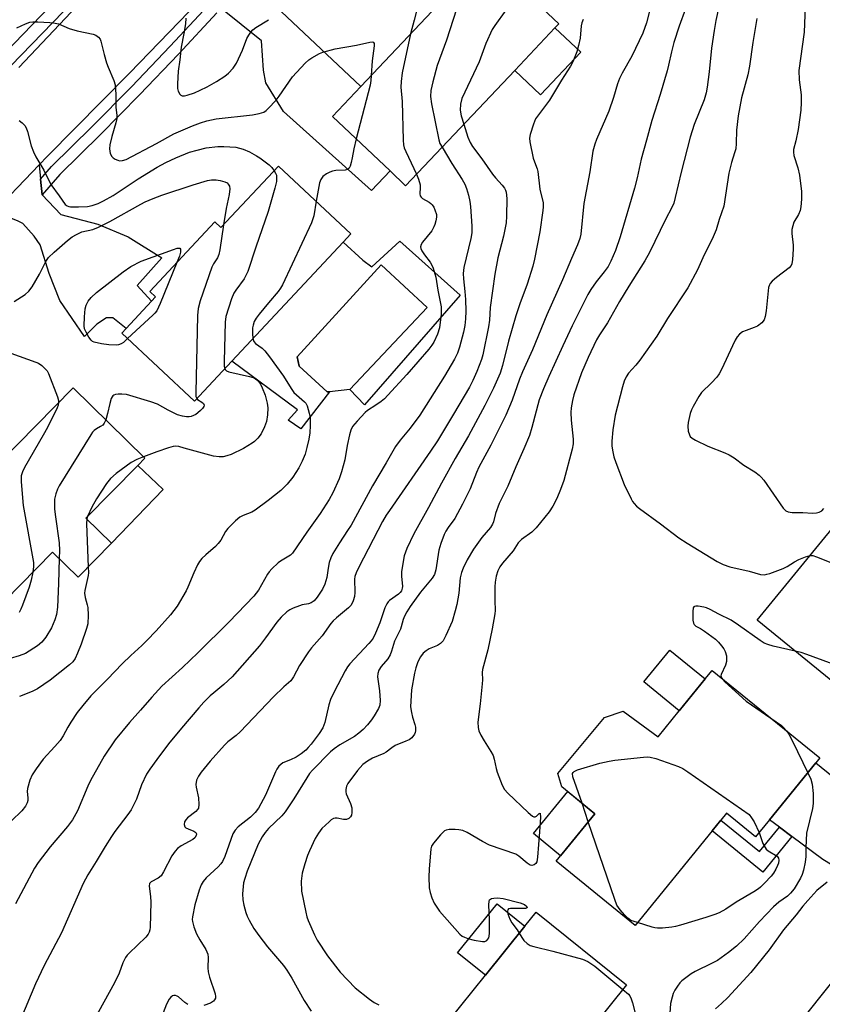
# Model space of a CAD drawing. Units: inches. Extents: x 1285765 to 1291766, y 545449 to 549450.
# Drawn here: x 1291166 to 1291406, y 546301 to 546597 of the extents above; entities that cross this region are included whole.
import ezdxf

# ---------------------------------------------------------------- set-up
doc = ezdxf.new("R2010")
doc.units = ezdxf.units.IN
doc.header["$MEASUREMENT"] = 0
for name, color, linetype in [('BLDG-Footprint', 5, 'Continuous'), ('CULTRL-Pad', 6, 'Continuous'), ('CULTRL-Swimming Pool in Ground', 4, 'Continuous'), ('TRANS-Driveway', 251, 'Continuous'), ('TRANS-Non Street Sidewalk', 7, 'Continuous'), ('TRANS-Road', 130, 'Continuous'), ('TRANS-Street Sidewalk', 7, 'Continuous'), ('Undefined', 1, 'Continuous')]:
    doc.layers.add(name, color=color, linetype=linetype)

msp = doc.modelspace()

# ---------------------------------------------------------------- linework, layer by layer
at = {"layer": 'BLDG-Footprint'}
for points, elevation in [([(1291314.07, 546581.45), (1291281.33, 546546.82), (1291276.63, 546551.26), (1291259.35, 546567.59), (1291267.85, 546576.58), (1291305.31, 546616.21), (1291327.29, 546595.43), (1291326.13, 546594.21)], 472.61), ([(1291243.15, 546552.7), (1291264.89, 546532.36), (1291262.53, 546529.83), (1291229.14, 546494.15), (1291217.93, 546482.17), (1291196.11, 546502.58), (1291197.42, 546503.97), (1291205.07, 546512.15), (1291206.29, 546513.46), (1291204.55, 546515.09), (1291224.06, 546535.95), (1291225.89, 546534.25)], 477.52), ([(1291193.09, 546439.52), (1291183.04, 546429.28), (1291175.37, 546436.82), (1291156.17, 546417.27), (1291136.31, 546436.78), (1291134.63, 546438.42), (1291142.87, 546446.81), (1291181.54, 546486.19), (1291203.05, 546465.06), (1291200.91, 546462.88), (1291185.39, 546447.07)], 479.17), ([(1291457.29, 546447.11), (1291439.22, 546424.95), (1291435.09, 546428.32), (1291430.59, 546422.81), (1291418.51, 546407.99), (1291411.39, 546399.26), (1291409.97, 546397.52), (1291386.83, 546416.39), (1291414.78, 546450.67), (1291426, 546464.42), (1291430.02, 546469.35)], 458.48), ([(1291373.33, 546401.34), (1291405.6, 546375.06), (1291404.44, 546373.62), (1291390.49, 546356.49), (1291386.34, 546351.4), (1291377.64, 546358.49), (1291375.93, 546356.39), (1291373.3, 546353.17), (1291350.18, 546324.78), (1291326.49, 546344.07), (1291338.09, 546358.32), (1291328.16, 546366.4), (1291327.02, 546370.34), (1291341.02, 546387.24), (1291346.63, 546389.14), (1291357.12, 546381.43), (1291363.45, 546389.21), (1291371.24, 546398.77)], 460.49), ([(1291347.62, 546306.92), (1291328.41, 546283.02), (1291326.01, 546284.95), (1291324.75, 546285.96), (1291309.42, 546266.89), (1291302.87, 546258.75), (1291301.77, 546259.63), (1291279.38, 546277.64), (1291305.28, 546309.85), (1291317.14, 546324.59), (1291320.48, 546328.75)], 461.64)]:
    msp.add_lwpolyline(points, close=True, dxfattribs=dict(at, elevation=elevation))
at = {"layer": 'CULTRL-Pad'}
for points in [[(1291333.89, 546586.88), (1291321.83, 546574.12), (1291314.07, 546581.45), (1291326.13, 546594.21)], [(1291264.61, 546485.64), (1291287.74, 546510.28), (1291273.99, 546523.05), (1291248.81, 546495.46), (1291249.34, 546492.69), (1291257.74, 546484.92), (1291258.44, 546484.99), (1291249.92, 546473.8), (1291246.08, 546476.48), (1291248.85, 546479.52), (1291229.14, 546494.15), (1291262.53, 546529.83), (1291268.48, 546524.46), (1291271.13, 546522.52), (1291279.56, 546530.15), (1291297.65, 546513.99), (1291268.99, 546481.04)], [(1291208.54, 546455.67), (1291193.09, 546439.52), (1291185.39, 546447.07), (1291200.91, 546462.88)], [(1291371.24, 546398.77), (1291363.45, 546389.21), (1291352.8, 546397.88), (1291360.59, 546407.45)], [(1291338.09, 546358.32), (1291327.84, 546345.72), (1291319.7, 546352.34), (1291329.96, 546364.94)], [(1291317.14, 546324.59), (1291305.28, 546309.85), (1291296.93, 546316.57), (1291308.78, 546331.31)]]:
    msp.add_lwpolyline(points, close=True, dxfattribs=at)
at = {"layer": 'CULTRL-Swimming Pool in Ground'}
msp.add_lwpolyline([(1291264.61, 546485.64), (1291258.44, 546484.99), (1291257.74, 546484.92), (1291249.34, 546492.69), (1291248.81, 546495.46), (1291273.99, 546523.05), (1291287.74, 546510.28)], close=True, dxfattribs=at)
at = {"layer": 'TRANS-Driveway'}
for points in [[(1291225.9, 546600.14), (1291233.72, 546608.84), (1291267.85, 546576.58), (1291259.35, 546567.59), (1291276.63, 546551.26), (1291271.05, 546545.35), (1291244.67, 546569.07), (1291239.4, 546577.67), (1291238.63, 546581.54), (1291238.03, 546590.32)], [(1291171.78, 546548.78), (1291172.22, 546544.1), (1291177.88, 546538.16), (1291188.96, 546535.33), (1291198.03, 546531.48), (1291208.12, 546525.16), (1291200.77, 546516.84), (1291205.07, 546512.15), (1291197.42, 546503.97), (1291193.44, 546507.19), (1291191.57, 546507.12), (1291188.65, 546505.29), (1291184.98, 546501.6), (1291177.51, 546512.33), (1291174.34, 546520.43), (1291171.64, 546529.11), (1291169.8, 546531.71), (1291166.49, 546535.48), (1291165.03, 546536.14), (1291163.33, 546536.92), (1291161.21, 546537.04), (1291156.18, 546537.32), (1291171.37, 546553.12)], [(1291438.06, 546343.86), (1291424.15, 546326.4), (1291423.24, 546330.77), (1291422.56, 546332.98), (1291421.88, 546334.42), (1291420.82, 546335.51), (1291418.98, 546336.92), (1291406.53, 546344.58), (1291397.23, 546351.49), (1291393.47, 546354.28), (1291390.49, 546356.49), (1291404.44, 546373.62), (1291409.67, 546369.28), (1291412.55, 546366.66), (1291414.7, 546364.32), (1291419.24, 546358.39), (1291420.74, 546356.01), (1291423.75, 546349.94), (1291425.1, 546347.75), (1291426.82, 546345.98), (1291428.46, 546344.78), (1291430.53, 546344.24)]]:
    msp.add_lwpolyline(points, close=True, dxfattribs=at)
at = {"layer": 'TRANS-Non Street Sidewalk'}
msp.add_lwpolyline([(1291393.47, 546354.28), (1291397.23, 546351.49), (1291388.51, 546340.79), (1291373.3, 546353.17), (1291375.93, 546356.39), (1291387.51, 546346.96)], close=True, dxfattribs=at)
at = {"layer": 'TRANS-Road'}
for points in [[(1291165.21, 546582.34), (1291193.11, 546611.96)], [(1291219.31, 546602.14), (1291198.48, 546580.59), (1291173.88, 546555.73), (1291171.37, 546553.12), (1291156.18, 546537.32)], [(1291356.12, 546241.02), (1291424.15, 546326.4)]]:
    msp.add_lwpolyline(points, dxfattribs=at)
at = {"layer": 'TRANS-Street Sidewalk'}
msp.add_lwpolyline([(1291218.1, 546640.14), (1291188.09, 546608.96), (1291162.87, 546582.82), (1291160.86, 546583.24), (1291158.46, 546584.01), (1291217.21, 546644.95), (1291217.74, 546643.08)], close=True, dxfattribs=at)
msp.add_lwpolyline([(1291224.65, 546598.76), (1291213.16, 546586.36), (1291201.48, 546574.13), (1291189.61, 546562.09), (1291177.57, 546550.22), (1291172.22, 546544.1), (1291171.78, 546548.78), (1291175.08, 546552.56), (1291187.2, 546564.5), (1291199.03, 546576.51), (1291210.67, 546588.7), (1291222.14, 546601.06)], dxfattribs=at)
at = {"layer": 'Undefined'}
for p, q in [((1291185.83, 546447.52, 476), (1291185.63, 546446.84, 476)), ((1291336.14, 546355.92, 460), (1291334.26, 546361.44, 460))]:
    msp.add_line(p, q, dxfattribs=at)
for points, elevation in [([(1291401.58, 546610.83), (1291400.94, 546592.91), (1291399.36, 546581.39), (1291399.43, 546578.64), (1291399.97, 546574.07), (1291400.01, 546571.8), (1291399.95, 546569.51), (1291399.14, 546563.72), (1291398.45, 546560.27), (1291397.76, 546557.73), (1291397.67, 546556.94), (1291397.81, 546555.9), (1291399.04, 546552.22), (1291399.53, 546549.98), (1291400.12, 546545.04), (1291400.11, 546542.75), (1291399.94, 546540.47), (1291399.73, 546539.37), (1291399.19, 546538.16), (1291397.85, 546535.87), (1291397.47, 546534.78), (1291397.24, 546533.66), (1291397.21, 546532.5), (1291397.59, 546528.98), (1291397.64, 546527.82), (1291397.42, 546524.69), (1291397.19, 546523.33), (1291396.99, 546522.85), (1291396.45, 546522.21), (1291392.65, 546519.32), (1291391.29, 546518.16), (1291390.72, 546517.52), (1291390.47, 546517.03), (1291390.26, 546516.23), (1291389.56, 546509.26), (1291389.25, 546507.56), (1291388.88, 546506.52), (1291388.2, 546505.71), (1291386.91, 546504.7), (1291385.9, 546504.22), (1291383.48, 546503.4), (1291382.45, 546502.96), (1291381.55, 546502.3), (1291380.81, 546501.45), (1291380.24, 546500.5), (1291379.36, 546498.73), (1291376.2, 546491.82), (1291375.4, 546490.32), (1291374.68, 546489.4), (1291373.09, 546487.65), (1291370.12, 546484.74), (1291369.32, 546483.56), (1291367.61, 546480.55), (1291367.09, 546479.52), (1291366.72, 546478.41), (1291366.14, 546475.78), (1291366.01, 546474.6), (1291366.15, 546473.13), (1291366.46, 546472.02), (1291366.72, 546471.54), (1291367.32, 546471.01), (1291368.31, 546470.45), (1291372.01, 546468.68), (1291377.13, 546466.68), (1291378.43, 546466.06), (1291379.9, 546465.1), (1291382.81, 546462.92), (1291386.07, 546460.9), (1291387.44, 546459.91), (1291388.04, 546459.33), (1291388.78, 546458.39), (1291394.6, 546450.06), (1291395.39, 546449.25), (1291396.15, 546448.9), (1291397.29, 546448.76), (1291400.56, 546448.71), (1291403.45, 546448.58), (1291404.62, 546448.63), (1291405.46, 546448.81), (1291406.23, 546449.28), (1291406.8, 546449.92)], 456), ([(1291286.92, 546608.47), (1291283.93, 546596.51), (1291282.79, 546592.39)], 472), ([(1291299.15, 546609.69), (1291297.54, 546603), (1291293.58, 546590.51), (1291290.8, 546582.86), (1291289.47, 546577.97), (1291288.9, 546575.42), (1291288.78, 546573.57), (1291289.07, 546571.36), (1291291.26, 546560.62), (1291291.62, 546559.54), (1291292.24, 546558.36)], 470), ([(1291314.53, 546607.49), (1291312.91, 546602.34), (1291312.37, 546600.97), (1291311.41, 546599.48), (1291308.06, 546594.93), (1291307.3, 546593.67), (1291305.41, 546589.47), (1291303.4, 546584.05), (1291298.21, 546573), (1291297.74, 546571.26), (1291297.72, 546569.55), (1291298, 546567.8), (1291298.76, 546565.25)], 468), ([(1291354.71, 546600.02), (1291353.62, 546595.76), (1291352.49, 546592.63), (1291351.45, 546590.27), (1291349.2, 546585.76), (1291346.28, 546580.58), (1291345.54, 546579.03), (1291344.93, 546577.44), (1291343.7, 546573.29), (1291342.28, 546569.17), (1291338.57, 546560.67), (1291338.07, 546559.33), (1291337.53, 546557.19), (1291336.58, 546551), (1291334.84, 546541.47), (1291333.86, 546532.27), (1291333.56, 546530.96), (1291332.87, 546529.06), (1291331.09, 546524.99), (1291328.44, 546518.54), (1291323.72, 546508.02), (1291319.41, 546497.59), (1291316.43, 546491), (1291315.53, 546488.72), (1291313.29, 546482.47), (1291311.4, 546477.91), (1291306.91, 546468.99), (1291303.32, 546462.32), (1291302.6, 546460.74), (1291300.71, 546455.88), (1291298.4, 546451.21), (1291296.1, 546446.94), (1291294.12, 546444.25), (1291293.41, 546443.09), (1291292.91, 546442.11), (1291291.92, 546439.39), (1291291.32, 546437.45), (1291290.39, 546431.49), (1291290, 546430.12), (1291289.31, 546429.06), (1291285.78, 546424.85), (1291282.72, 546420.53), (1291281.69, 546418.92), (1291281, 546417.65), (1291280.54, 546416.59), (1291279.99, 546414.4), (1291279.75, 546413.72), (1291277.96, 546410.06), (1291277.04, 546407.09), (1291276.63, 546406.04), (1291275.93, 546404.84), (1291273.93, 546402.49), (1291273.26, 546401.37), (1291272.94, 546400.4), (1291272.89, 546399.43), (1291273.51, 546395.25), (1291273.72, 546392.33), (1291273.54, 546390.93), (1291273.13, 546389.89), (1291271.87, 546387.7), (1291271.1, 546386.52), (1291269.87, 546384.98), (1291268.53, 546383.55), (1291267.26, 546382.48), (1291265.93, 546381.54), (1291261.54, 546379.01), (1291259.89, 546377.84), (1291258.82, 546376.88), (1291253.41, 546371.43), (1291252.49, 546370.36), (1291251.67, 546369.13), (1291247.8, 546362.74), (1291245.2, 546358.86), (1291244.19, 546357.68), (1291240.19, 546353.9), (1291239.13, 546352.69), (1291238.25, 546351.39), (1291237.11, 546349.13), (1291233.81, 546341.03), (1291233.03, 546338.91), (1291232.67, 546337.54), (1291232.4, 546334.27), (1291232.44, 546332.51), (1291232.8, 546330.85), (1291233.4, 546328.65), (1291233.77, 546327.59), (1291234.36, 546326.33), (1291235.8, 546323.9), (1291237.22, 546321.77), (1291239.89, 546318.35), (1291244.65, 546312.79), (1291245.63, 546311.4), (1291247.14, 546308.97), (1291250.84, 546302.27), (1291252.94, 546299.06)], 464), ([(1291365.27, 546599.89), (1291363.36, 546594.74), (1291361.76, 546589.85), (1291361.06, 546587.06), (1291360.22, 546583.05), (1291359.78, 546581.34), (1291357.73, 546574.2), (1291355.19, 546566.4), (1291353.62, 546560.48), (1291352, 546554.83), (1291350.81, 546549.17), (1291349.99, 546546.07), (1291345.65, 546531.51), (1291344.27, 546527.36), (1291342.91, 546524.15), (1291342.11, 546522.61), (1291340.93, 546520.93), (1291338.5, 546518.02), (1291336.85, 546515.64), (1291335.96, 546514.13), (1291331.31, 546504.8), (1291328.46, 546498.75), (1291324.26, 546489.54), (1291322.65, 546485.89), (1291321.44, 546482.59), (1291319.24, 546474.25), (1291318.47, 546471.85), (1291316.84, 546467.86), (1291314.35, 546462.46), (1291312, 546456.63), (1291309.4, 546451.46), (1291308.33, 546448.47), (1291307.67, 546445.96), (1291307.39, 546445.19), (1291306.8, 546444.26), (1291304.19, 546441.2), (1291301.64, 546437.75), (1291299.83, 546434.53), (1291298.58, 546432.02), (1291298.09, 546430.76), (1291297.69, 546429.16), (1291297.24, 546424.49), (1291296.65, 546421.16), (1291296.23, 546419.23), (1291295.27, 546415.98), (1291293.36, 546411.78), (1291292.55, 546410.24), (1291291.82, 546409.4), (1291290.9, 546408.84), (1291288.38, 546407.77), (1291287.44, 546407.2), (1291286.6, 546406.52), (1291285.78, 546405.45), (1291285.03, 546403.89), (1291284.37, 546402.09), (1291283.99, 546400.49), (1291283.12, 546395.53), (1291282.84, 546392.08), (1291282.83, 546390.37), (1291283.06, 546388.67), (1291283.35, 546387.27), (1291284.06, 546385.12), (1291284.24, 546384.29), (1291284.26, 546383.18), (1291284.16, 546382.65), (1291283.96, 546382.18), (1291283.19, 546381.13), (1291282.41, 546380.51), (1291281.43, 546380.05), (1291278.19, 546378.76), (1291277.19, 546378.14), (1291275.5, 546376.78), (1291274.82, 546376.35), (1291271.4, 546374.97), (1291269.88, 546374.11), (1291268.49, 546373.09), (1291266.85, 546371.3), (1291263.99, 546367.35), (1291263.6, 546366.61), (1291263.35, 546365.62), (1291263.34, 546364.87), (1291263.47, 546364.33), (1291264.81, 546361.38), (1291265.19, 546360.1), (1291265.2, 546358.7), (1291265.03, 546357.89), (1291264.82, 546357.42), (1291264.26, 546356.86), (1291263.53, 546356.56), (1291262.66, 546356.6), (1291260.75, 546356.98), (1291260.22, 546357), (1291259.72, 546356.88), (1291259.02, 546356.46), (1291258.34, 546355.92), (1291256.21, 546353.88), (1291255.19, 546352.5), (1291254.18, 546350.87), (1291252.44, 546347.16), (1291251.9, 546345.78), (1291251.06, 546343.26), (1291250.28, 546340.48), (1291249.93, 546338.04), (1291250.07, 546335.02), (1291251.34, 546328.78), (1291251.68, 546327.38), (1291252.07, 546326.27), (1291253.93, 546321.95), (1291254.77, 546320.39), (1291257.84, 546315.67), (1291261.68, 546310.8), (1291266.21, 546306.05), (1291270.51, 546302.64), (1291271.92, 546301.65), (1291273.25, 546300.99)], 462), ([(1291375.28, 546600.47), (1291374.38, 546596.46), (1291373.86, 546593.41), (1291373.1, 546588.1), (1291372.36, 546580.96), (1291371.78, 546576.38), (1291371.5, 546574.7), (1291370.91, 546572.65), (1291367.94, 546565.19), (1291366.67, 546561.43), (1291363.97, 546550.9), (1291362.24, 546543.24), (1291361.79, 546541.56), (1291361.23, 546540.26), (1291359.27, 546536.64), (1291354.47, 546526.79), (1291353.14, 546524.27), (1291348.33, 546516.69), (1291345.54, 546512.09), (1291341.87, 546505.65), (1291339.51, 546502.08), (1291338.62, 546500.58), (1291336.05, 546495.21), (1291334.14, 546490.66), (1291331.76, 546484.04), (1291331.37, 546482.37), (1291330.98, 546480.12), (1291330.9, 546478.7), (1291330.99, 546476.41), (1291331.6, 546470.73), (1291331.56, 546469.37), (1291331.34, 546467.72), (1291328.8, 546458.36), (1291327.8, 546455.62), (1291326.7, 546452.93), (1291325.45, 546450.63), (1291324.39, 546448.9), (1291320.48, 546444.1), (1291319.22, 546442.86), (1291316.13, 546440.58), (1291315.06, 546439.61), (1291313.57, 546437.26), (1291310.39, 546433.51), (1291309.54, 546432.38), (1291308.95, 546431.27), (1291308.51, 546429.58), (1291308.22, 546427.84), (1291308.1, 546426.39), (1291308.08, 546422.3), (1291308.19, 546419.35), (1291308.13, 546418.32), (1291307.29, 546413.8), (1291305.99, 546407.5), (1291304.37, 546401.6), (1291304.29, 546400.75), (1291304.34, 546398.47), (1291304.28, 546397.32), (1291303.69, 546391.28), (1291303.03, 546385.83), (1291303.04, 546384.21), (1291303.25, 546383.22), (1291303.85, 546381.92), (1291304.88, 546380.18), (1291306.92, 546377.03), (1291307.59, 546375.78), (1291307.91, 546374.69), (1291308.49, 546371.88), (1291308.81, 546370.75), (1291310.26, 546366.86), (1291310.97, 546365.59), (1291311.98, 546364.51), (1291318.08, 546358.71), (1291319.4, 546357.61), (1291319.83, 546357.41), (1291320.2, 546357.42), (1291320.56, 546357.59), (1291321.44, 546358.35), (1291321.67, 546358.44), (1291321.74, 546358.37), (1291321.8, 546357.32), (1291321.5, 546352.92), (1291320.9, 546345.27), (1291320.66, 546343.87), (1291320.43, 546343.42), (1291319.86, 546342.98), (1291319.15, 546342.79), (1291318.67, 546342.87), (1291317.79, 546343.43), (1291315.29, 546345.62), (1291314.38, 546346.18), (1291306.48, 546348.91), (1291304.37, 546350), (1291299.76, 546352.7), (1291298.44, 546353.23), (1291297.33, 546353.49), (1291296.14, 546353.56), (1291294.36, 546353.53), (1291293.53, 546353.38), (1291293.03, 546353.16), (1291292.6, 546352.82), (1291291.79, 546351.99), (1291289.68, 546349.52), (1291289.08, 546348.56), (1291288.86, 546347.75), (1291288.35, 546341.69), (1291288.27, 546339.4), (1291288.43, 546336.03), (1291288.69, 546334.65), (1291289.14, 546333.03), (1291289.88, 546331.5), (1291291.44, 546329.1), (1291297.59, 546322.15), (1291298.27, 546321.59), (1291298.97, 546321.24), (1291300, 546320.89), (1291301.9, 546320.4), (1291304.37, 546319.94), (1291305.1, 546319.98), (1291305.71, 546320.27), (1291306.02, 546320.63), (1291306.26, 546321.08), (1291306.41, 546321.59), (1291306.51, 546322.42), (1291306.51, 546326.47), (1291306.27, 546331), (1291306.34, 546332.09), (1291306.53, 546332.51), (1291307.08, 546332.83), (1291307.83, 546332.99), (1291308.92, 546333.07), (1291310.55, 546332.87), (1291315.7, 546331.58), (1291317.02, 546331.03), (1291317.74, 546330.44), (1291317.81, 546330.15), (1291317.74, 546330.03), (1291317.44, 546329.89), (1291316.75, 546329.83), (1291312.83, 546329.89), (1291312.19, 546329.72), (1291311.96, 546329.45), (1291311.91, 546329.02), (1291312.02, 546328.25), (1291312.54, 546326.62), (1291313.18, 546325.61), (1291314.8, 546323.44), (1291315.4, 546322.44)], 460), ([(1291164.67, 546594.2), (1291167.22, 546595.46), (1291168.57, 546595.87), (1291169.45, 546595.97), (1291170.95, 546595.99), (1291174.51, 546595.83), (1291175.69, 546595.72), (1291177.13, 546595.39), (1291180.35, 546594.05), (1291182.79, 546593.34), (1291187.59, 546592.33), (1291188.37, 546592.03), (1291189.19, 546591.39), (1291189.67, 546590.77), (1291189.9, 546590.25), (1291190.85, 546586.18), (1291191.56, 546583.73), (1291192.02, 546582.43), (1291193.74, 546578.41), (1291194.11, 546577.06), (1291194.39, 546574.19), (1291194.37, 546570.34), (1291194.69, 546568), (1291194.67, 546566.98), (1291194.4, 546565.65), (1291193.12, 546561.6), (1291192.55, 546559.05), (1291192.44, 546557.91), (1291192.69, 546556.54), (1291193.17, 546555.57), (1291193.53, 546555.21), (1291194.19, 546554.78), (1291194.91, 546554.45), (1291195.41, 546554.32), (1291196.39, 546554.35), (1291197.46, 546554.72), (1291206.59, 546559.53), (1291211.73, 546562.43), (1291217.41, 546564.81), (1291219.8, 546565.74), (1291221.62, 546566.28), (1291224.43, 546566.9), (1291235.33, 546568.06), (1291237.36, 546568.46), (1291238.73, 546568.93), (1291239.42, 546569.42), (1291240.05, 546570.01), (1291242.48, 546572.54), (1291243.37, 546573.71), (1291247.37, 546579.54), (1291251.2, 546583.6), (1291252.28, 546584.59), (1291253.21, 546585.22), (1291255.44, 546586.48), (1291256.5, 546586.92), (1291260.16, 546587.93), (1291266.62, 546589.06), (1291270.56, 546589.95), (1291271.49, 546589.97), (1291271.72, 546589.82), (1291271.84, 546589.56), (1291271.88, 546588.85), (1291271.31, 546584.29), (1291270.99, 546579.9)], 474), ([(1291215.37, 546597.16), (1291215.28, 546595.41), (1291214.81, 546592.52), (1291213.93, 546588.39), (1291213.6, 546584.58), (1291213.08, 546581.21), (1291212.88, 546577.42), (1291212.88, 546575.97), (1291213.03, 546575.16), (1291213.53, 546574.33), (1291213.87, 546574.02), (1291214.27, 546573.82), (1291214.99, 546573.81), (1291215.78, 546573.99), (1291217.93, 546574.74), (1291219.64, 546575.49), (1291221.74, 546576.54), (1291224.6, 546578.1), (1291227.04, 546579.72), (1291228.2, 546580.61), (1291229.58, 546582.13), (1291230.56, 546583.58), (1291232.37, 546587.55), (1291233.7, 546591.01), (1291234.25, 546592), (1291234.9, 546592.93), (1291235.45, 546593.57), (1291236.36, 546594.3), (1291240.16, 546596.66)], 472), ([(1291334.63, 546596.7), (1291334.21, 546595.76), (1291333.99, 546594.86), (1291333.68, 546591.1), (1291333.22, 546588.9), (1291332.66, 546587), (1291331.46, 546584.04), (1291330.75, 546582.73), (1291328.05, 546578.53), (1291324.5, 546572.53), (1291320.33, 546566.89), (1291319.67, 546565.29), (1291318.71, 546562.23), (1291318.51, 546561.12), (1291318.6, 546559.98), (1291319.63, 546555.11), (1291319.95, 546554.03), (1291320.77, 546551.9), (1291320.97, 546551.08), (1291321.61, 546545.83), (1291322.56, 546541.69), (1291322.61, 546540.53), (1291322.51, 546539.36), (1291321.57, 546532.94), (1291320, 546524.81), (1291319.53, 546522.72), (1291317.81, 546517.26), (1291315.58, 546511.35), (1291314.38, 546507.78), (1291312.14, 546500.17), (1291310.37, 546492.82), (1291309.66, 546490.6), (1291307.72, 546486.06), (1291305.12, 546480.86), (1291300.16, 546471.72), (1291296.19, 546464.96), (1291292.08, 546457.58), (1291288.21, 546450.22), (1291283.83, 546442.35), (1291281.7, 546437.93), (1291281.25, 546436.87), (1291280.93, 546435.74), (1291280.08, 546431.06), (1291280.03, 546429.61), (1291280.36, 546426.51), (1291280.31, 546425.97), (1291280.06, 546425.26), (1291279.65, 546424.67), (1291279.14, 546424.18), (1291276.52, 546422.29), (1291276.1, 546421.91), (1291275.63, 546421.33), (1291275.05, 546420.12), (1291273.61, 546415.57), (1291272.31, 546412.56), (1291271.53, 546411.01), (1291270.97, 546410.2), (1291270.26, 546409.36), (1291264.61, 546403.3), (1291263.9, 546402.42), (1291263.16, 546401.25), (1291259.83, 546394.93), (1291258.74, 546392.61), (1291258.25, 546390.99), (1291257.06, 546385.67), (1291256.81, 546384.85), (1291256.45, 546384.09), (1291255.34, 546382.43), (1291253, 546379.24), (1291252.12, 546378.16), (1291251.37, 546377.41), (1291249.97, 546376.3), (1291248.48, 546375.3), (1291246.78, 546374.45), (1291244.47, 546373.59), (1291243.83, 546373.13), (1291243.31, 546372.54), (1291242.69, 546371.65), (1291242.3, 546370.9), (1291239.31, 546363.9), (1291237.15, 546359.97), (1291236.17, 546358.69), (1291234.76, 546357.28), (1291231.07, 546354.37), (1291230.13, 546353.4), (1291229.51, 546352.24), (1291227.07, 546345.52), (1291226.35, 546344.02), (1291225.86, 546343.31), (1291225.1, 546342.42), (1291221.48, 546339.06), (1291220.57, 546337.93), (1291219.97, 546336.94), (1291219.34, 546335.34), (1291218.09, 546331.01), (1291217.35, 546327.38), (1291217.28, 546326.55), (1291217.32, 546326), (1291217.76, 546324.4), (1291218.58, 546322.3), (1291219.57, 546320.47), (1291221.38, 546317.51), (1291221.97, 546316.18), (1291222.11, 546315.11), (1291221.95, 546312.04), (1291222.03, 546310.9), (1291222.49, 546309.23), (1291224.19, 546304.22), (1291224.31, 546303.41), (1291224.22, 546302.91), (1291223.99, 546302.46), (1291223.65, 546302.07), (1291222.72, 546301.46), (1291220.75, 546300.78)], 466), ([(1291386.69, 546597.01), (1291385.53, 546589.85), (1291384.56, 546582.68), (1291383.97, 546580.14), (1291382.15, 546573.22), (1291381.13, 546567.77), (1291380.62, 546563.52), (1291380.55, 546559.49), (1291380.37, 546557.9), (1291380.05, 546556.66), (1291379.11, 546553.76), (1291378.28, 546550.64), (1291376.79, 546540.73), (1291375.4, 546536.65), (1291374.47, 546533.57), (1291373.59, 546531.49), (1291370.54, 546525.22), (1291368.88, 546521.6), (1291365.97, 546516.15), (1291359.9, 546506.92), (1291356.68, 546501.7), (1291351.57, 546494.44), (1291350.37, 546492.95), (1291348.23, 546490.6), (1291347.5, 546489.41), (1291346.94, 546488.15), (1291346.42, 546486.5), (1291344.17, 546477.9), (1291343.5, 546473.5), (1291343.18, 546470.11), (1291343.22, 546468.68), (1291343.51, 546466.91), (1291343.83, 546465.45), (1291344.39, 546463.77), (1291346.89, 546457.15), (1291348.97, 546452.82), (1291349.41, 546452.05), (1291349.89, 546451.4), (1291350.6, 546450.66), (1291351.49, 546449.93), (1291357.77, 546445.33), (1291363.28, 546441.14), (1291365.85, 546439.48), (1291374.82, 546434.06), (1291376.65, 546433.16), (1291378.56, 546432.47), (1291384.38, 546431.17), (1291387.78, 546430.16), (1291389, 546430.06), (1291389.74, 546430.18), (1291390.59, 546430.43), (1291394.6, 546431.94), (1291395.83, 546432.52), (1291397.99, 546433.89), (1291399.31, 546434.6), (1291401.35, 546435.47), (1291402.67, 546435.81)], 458), ([(1291282.79, 546592.39), (1291280.28, 546580.66), (1291279.95, 546578.08), (1291279.89, 546576.38), (1291280.32, 546572.1), (1291280.58, 546560.53), (1291280.7, 546559.07), (1291280.92, 546558.22), (1291281.37, 546557.14), (1291284.61, 546550.29)], 472), ([(1291270.99, 546579.9), (1291270.92, 546578.45), (1291270.65, 546577), (1291266.47, 546560.86)], 474), ([(1291165.35, 546566.39), (1291166.22, 546565.67), (1291167.01, 546564.86), (1291167.47, 546564.16), (1291167.84, 546563.07), (1291168.91, 546558.83), (1291169.61, 546556.99), (1291170.35, 546555.48), (1291172.73, 546551.54), (1291174.88, 546547.14), (1291177.32, 546543.81), (1291179.13, 546541.19), (1291179.73, 546540.74), (1291180.22, 546540.57), (1291180.78, 546540.49), (1291183.15, 546540.47), (1291185.82, 546540.56), (1291187.22, 546540.84), (1291189.09, 546541.47), (1291190.69, 546542.28), (1291193.55, 546543.91), (1291201.04, 546548.84), (1291206.8, 546552.41), (1291209.4, 546553.84), (1291212.36, 546555.24), (1291216.51, 546556.87), (1291218.73, 546557.54), (1291221.51, 546558.19), (1291224.98, 546558.57), (1291226.74, 546558.62), (1291230.32, 546558.35), (1291231.47, 546558.13), (1291232.58, 546557.8), (1291234.47, 546556.98), (1291236.57, 546555.83), (1291237.58, 546555.18), (1291240.39, 546553.08), (1291241.19, 546552.25), (1291241.88, 546551.34)], 476), ([(1291298.76, 546565.25), (1291299.95, 546561.41), (1291300.64, 546559.78), (1291301.42, 546558.6), (1291304.15, 546554.92), (1291307.41, 546550.31), (1291308.33, 546549.17), (1291310.29, 546547.03), (1291310.97, 546546.13), (1291311.31, 546545.45), (1291311.45, 546544.92), (1291311.67, 546542.98), (1291311.61, 546537.72), (1291311.45, 546535.67), (1291310.69, 546531.63), (1291309.02, 546525.13), (1291308.04, 546520.32), (1291306.7, 546510.24), (1291306.44, 546506.43), (1291306.14, 546504.46), (1291304.52, 546496.03), (1291304.09, 546494.62), (1291302.72, 546491.09), (1291301.51, 546488.33), (1291300.51, 546486.38), (1291295.72, 546478.22), (1291290.85, 546470.21), (1291288.81, 546467.1), (1291276.45, 546449.36), (1291275.5, 546447.92), (1291274.41, 546446), (1291267.26, 546432.36), (1291266.44, 546430.58), (1291266.12, 546429.52), (1291266.02, 546428.69), (1291266.06, 546424.69), (1291265.98, 546423.56), (1291265.61, 546422.17), (1291264.98, 546420.89), (1291264.18, 546420.07), (1291260.58, 546417.16), (1291259.57, 546416.21), (1291258.89, 546415.43), (1291256.25, 546411.73), (1291253.06, 546408.06), (1291252.2, 546406.94), (1291249.47, 546402.79), (1291247.65, 546399.36), (1291246.85, 546398.17), (1291244.76, 546396.37), (1291241.69, 546393.39), (1291231.66, 546382.85), (1291230.45, 546381.77), (1291228, 546379.85), (1291226.95, 546378.86), (1291222.65, 546374.1), (1291219.94, 546370.76), (1291219.13, 546369.59), (1291218.61, 546368.37), (1291218.35, 546367.09), (1291218.44, 546366.24), (1291219.19, 546363.11), (1291219.27, 546361.09), (1291219.12, 546360.01), (1291218.9, 546359.55), (1291218.36, 546358.95), (1291215.89, 546357.06), (1291215.32, 546356.52), (1291214.96, 546355.84), (1291214.85, 546355.09), (1291215.02, 546354.42), (1291215.34, 546354.1), (1291216.03, 546353.75), (1291217.8, 546353.07), (1291218.33, 546352.71), (1291218.53, 546352.27), (1291218.44, 546351.73), (1291218.05, 546351.11), (1291217.46, 546350.61), (1291213.95, 546348.72), (1291212.84, 546347.91), (1291212.12, 546347.06), (1291211.16, 546345.66), (1291208.69, 546340.9), (1291207.92, 546339.67), (1291207.06, 546338.95), (1291204.92, 546337.89), (1291204.48, 546337.33), (1291204.39, 546336.58), (1291204.74, 546333.48), (1291204.82, 546331.73), (1291204.65, 546324.31), (1291204.56, 546323.44), (1291204.39, 546322.74), (1291204.09, 546322.15), (1291203.39, 546321.3), (1291198.38, 546316.45), (1291197.78, 546315.81), (1291197.27, 546315.12), (1291196.5, 546313.56), (1291195.32, 546310.44), (1291193.97, 546307.6), (1291187.56, 546295.97)], 468), ([(1291266.47, 546560.86), (1291265.74, 546557.9), (1291265.3, 546555.17), (1291265.01, 546553.79), (1291264.71, 546552.74), (1291264.37, 546552.07), (1291263.85, 546551.66), (1291263.18, 546551.47), (1291260.41, 546551.4), (1291259.33, 546551.22), (1291258.56, 546550.91), (1291257.57, 546550.37), (1291256.47, 546549.54), (1291255.9, 546548.68), (1291255.5, 546547.71), (1291254.45, 546542.14)], 474), ([(1291292.24, 546558.36), (1291295.15, 546553.52), (1291298.25, 546548.71), (1291299.05, 546547.25), (1291299.59, 546545.94), (1291300.17, 546544.01), (1291300.61, 546542.05), (1291300.77, 546540.59), (1291301.15, 546534.7), (1291301.14, 546532.67), (1291300.87, 546531), (1291298.83, 546522.23), (1291298.58, 546520.5), (1291298.64, 546518.88), (1291299.09, 546515.02), (1291299.28, 546512.7), (1291299.41, 546509.2), (1291299.3, 546506.9), (1291299.06, 546504.9), (1291298.64, 546502.85), (1291297.49, 546498.36), (1291296.86, 546496.55), (1291295.94, 546494.74), (1291293.02, 546489.65), (1291285.55, 546477.94), (1291282.73, 546474.02), (1291279.65, 546470.41), (1291278.32, 546468.57), (1291275.47, 546463.6), (1291271.39, 546456.73), (1291264.93, 546444.96), (1291263.92, 546443.31), (1291261.44, 546439.63), (1291259.51, 546436.4), (1291258.84, 546435.13), (1291258.38, 546433.75), (1291258.03, 546432.03), (1291257.66, 546429.2), (1291257.12, 546427.22), (1291256.36, 546425.69), (1291254.79, 546423.31), (1291253.9, 546422.25), (1291252.98, 546421.58), (1291252.22, 546421.33), (1291250.32, 546420.98), (1291249.49, 546420.75), (1291247.61, 546420), (1291246.57, 546419.5), (1291245.64, 546418.87), (1291244.01, 546417.31), (1291242.68, 546415.83), (1291239.26, 546411.09), (1291237.42, 546408.74), (1291229.23, 546399.45), (1291226.81, 546397.09), (1291223.8, 546394.64), (1291222.71, 546393.65), (1291220.8, 546391.82), (1291219.25, 546390.09), (1291214.03, 546383.97), (1291210.17, 546379.26), (1291206.62, 546374.57), (1291204.54, 546371.68), (1291203.56, 546370.2), (1291202.1, 546366.94), (1291200.6, 546362.7), (1291198.98, 546359.53), (1291197.99, 546358.08), (1291194.05, 546352.96), (1291193.04, 546351.51), (1291191.15, 546348.51), (1291188.5, 546343.97), (1291185.93, 546339.96), (1291184.52, 546337.39), (1291178, 546322.59), (1291172.86, 546312.73), (1291170.22, 546307.28), (1291165.8, 546296.76)], 470), ([(1291241.88, 546551.34), (1291242.3, 546550.6), (1291242.52, 546549.95), (1291242.6, 546549.17), (1291242.55, 546548.1), (1291242.07, 546546.11), (1291240.02, 546539.07), (1291236.32, 546528.39), (1291233.97, 546521.06), (1291233.5, 546520.07), (1291232.82, 546518.91), (1291230.33, 546515.51), (1291229.75, 546514.53), (1291229.11, 546512.9), (1291227.33, 546507.61), (1291227.15, 546505.85), (1291226.89, 546494.12), (1291226.91, 546492.64), (1291227.06, 546491.93)], 476), ([(1291163.89, 546512.08), (1291167.16, 546514.19), (1291168.2, 546515.16), (1291169.2, 546516.52), (1291171.4, 546520.27), (1291173.38, 546524.09), (1291174.14, 546525.26), (1291175.82, 546526.89), (1291179.83, 546530.38), (1291181.21, 546531.47), (1291182.51, 546532.2), (1291184.14, 546532.93), (1291187.44, 546533.71), (1291189.15, 546534.37), (1291192.55, 546536.1), (1291201.89, 546541.33), (1291203.16, 546541.97), (1291205.51, 546542.97), (1291208.2, 546543.98), (1291217.61, 546547.09), (1291221.89, 546548.36), (1291223.03, 546548.56), (1291224.45, 546548.6), (1291225.62, 546548.42), (1291227.02, 546548.03), (1291227.75, 546547.65), (1291228.08, 546547.3), (1291228.43, 546546.66), (1291228.54, 546545.9), (1291228.33, 546544.23), (1291227.43, 546539.96), (1291226.69, 546535.1)], 478), ([(1291284.61, 546550.29), (1291285.22, 546548.79), (1291285.67, 546547.11), (1291285.72, 546546.27), (1291285.56, 546544.42), (1291285.71, 546543.74), (1291285.98, 546543.36), (1291286.4, 546543.01), (1291288.42, 546541.85), (1291288.89, 546541.52), (1291289.29, 546541.12), (1291289.75, 546540.39), (1291290.13, 546539.59), (1291290.55, 546538.19), (1291290.54, 546537.38), (1291290.37, 546536.29), (1291290.1, 546535.21), (1291289.82, 546534.45), (1291289.14, 546533.32), (1291286.41, 546529.88), (1291285.99, 546529.19), (1291285.78, 546528.48), (1291285.85, 546528), (1291286.18, 546527.29), (1291286.97, 546526.11), (1291288.72, 546523.92), (1291289.12, 546523.18), (1291289.54, 546522.11), (1291290.36, 546519.34), (1291290.94, 546515.42), (1291291.95, 546510.46), (1291292, 546508.31), (1291291.45, 546504.12), (1291290.92, 546502.24), (1291289.83, 546499.9), (1291289.2, 546498.92), (1291288.3, 546497.79), (1291281.67, 546490.18), (1291276, 546483.91), (1291274.99, 546482.89), (1291273.93, 546482.02), (1291272.37, 546480.92), (1291269.86, 546479.34), (1291269.17, 546478.79), (1291266.73, 546476.17), (1291265.42, 546474.56), (1291264.87, 546473.43), (1291264.47, 546472.02), (1291263.77, 546468.85), (1291263.07, 546464.56), (1291262.1, 546460.93), (1291261.34, 546458.79), (1291259.45, 546454.6), (1291258.4, 546452.59), (1291255.71, 546448.4), (1291251.67, 546442.83), (1291247.33, 546436.57), (1291246.73, 546435.94), (1291246.28, 546435.58), (1291243.76, 546434.12), (1291243.06, 546433.63), (1291241.17, 546431.82), (1291240.39, 546430.95), (1291239.89, 546430.24), (1291237.19, 546425.4), (1291235.74, 546423.62), (1291228.35, 546415.96), (1291218.96, 546406.63), (1291214.33, 546402.24), (1291208.13, 546396.6), (1291205.16, 546393.3), (1291201.79, 546389.38), (1291198.44, 546385.73), (1291194.12, 546380.46), (1291190.86, 546375.58), (1291186.79, 546368.31), (1291185.95, 546366.57), (1291182.86, 546359.18), (1291181.38, 546356.49), (1291179.84, 546354.45), (1291174.69, 546348.35), (1291171.02, 546343.63), (1291169.94, 546342.02), (1291164.22, 546331.26)], 472), ([(1291254.45, 546542.14), (1291253.74, 546537.83), (1291253.11, 546535.66), (1291244.35, 546517.09), (1291243.8, 546516.11), (1291243.07, 546515.03), (1291240.17, 546511.67), (1291237.37, 546508.22), (1291236.47, 546507.04), (1291235.91, 546506.04), (1291235.54, 546504.97), (1291235.4, 546504.14), (1291235.35, 546502.47), (1291235.49, 546500.94)], 474), ([(1291226.69, 546535.1), (1291225.56, 546527.62), (1291225.24, 546526.18), (1291224.82, 546525.22), (1291223.66, 546523.37), (1291223.16, 546522.33), (1291219.71, 546512.23), (1291219.05, 546509.97), (1291218.9, 546507.91), (1291218.35, 546484.73), (1291218.41, 546483.59), (1291218.64, 546482.92)], 478), ([(1291197.89, 546500.92), (1291196.66, 546499.81), (1291195.95, 546499.32), (1291195.2, 546499.06), (1291194.42, 546498.98), (1291192.27, 546499.02), (1291190.09, 546499.35), (1291187.85, 546499.89), (1291187.35, 546500.11), (1291186.92, 546500.43), (1291186.26, 546501.32), (1291185.43, 546502.85), (1291184.99, 546503.91), (1291184.84, 546504.76), (1291184.91, 546507.44), (1291185.12, 546509.83), (1291185.44, 546510.92), (1291186.06, 546512.19), (1291186.94, 546513.24), (1291188.58, 546514.72), (1291196.53, 546520.96), (1291198.85, 546522.59), (1291201.98, 546524.17), (1291211.64, 546527.7), (1291212.73, 546528.04), (1291213.4, 546528.1), (1291213.57, 546528.04), (1291213.75, 546527.75), (1291213.79, 546526.83), (1291213.47, 546525.72), (1291212.69, 546523.8)], 480), ([(1291212.69, 546523.8), (1291207.61, 546511.43), (1291206.61, 546509.29), (1291206.08, 546508.58), (1291205.46, 546507.95), (1291197.89, 546500.92)], 480), ([(1291235.49, 546500.94), (1291235.81, 546500.11), (1291236.28, 546499.49), (1291238.27, 546498.07), (1291239.05, 546497.25), (1291240.48, 546495.47), (1291244.67, 546489.68), (1291246.96, 546485.96), (1291247.78, 546484.78), (1291248.54, 546484.01), (1291251, 546481.94), (1291251.36, 546481.51), (1291251.74, 546480.77), (1291252.41, 546478.58), (1291252.66, 546477.18), (1291252.68, 546474.89), (1291252.56, 546472.63), (1291252.32, 546470.72), (1291251.71, 546468.2), (1291251.14, 546466.25), (1291250.31, 546464.17), (1291249.29, 546462.17), (1291247.48, 546459.29), (1291245.73, 546457.27), (1291243.87, 546455.36), (1291240.11, 546452.3), (1291236.18, 546449.39), (1291235.14, 546448.81), (1291232.56, 546447.83), (1291231.58, 546447.32), (1291230.24, 546446.2), (1291227.93, 546443.96), (1291227.25, 546443.03), (1291225.88, 546440.45), (1291225.1, 546439.38), (1291224.25, 546438.55), (1291221.33, 546436.06), (1291220.15, 546434.88), (1291219.44, 546434.03), (1291218.87, 546433.04), (1291217.76, 546430.67), (1291215.98, 546426.32), (1291215.46, 546425.26), (1291212.77, 546420.63), (1291210.79, 546418.03), (1291206.44, 546413.19), (1291203.65, 546410.27), (1291202.2, 546408.8), (1291198.86, 546405.83), (1291196.27, 546403.3), (1291191.86, 546398.69), (1291186.85, 546393.67), (1291184.41, 546390.79), (1291182.79, 546388.67), (1291180.85, 546385.75), (1291179.92, 546384.25), (1291178.51, 546381.68), (1291177.61, 546380.29), (1291176.09, 546378.48), (1291172.56, 546374.64), (1291170.43, 546371.75), (1291169.27, 546370.02), (1291168.57, 546368.39), (1291167.81, 546365.84), (1291167.72, 546364.99), (1291167.91, 546363.04), (1291167.91, 546362.26), (1291167.78, 546361.54), (1291167.26, 546360.56), (1291166.18, 546359.23), (1291163.03, 546356.18)], 474), ([(1291162.86, 546496.57), (1291170.37, 546493.9), (1291171.16, 546493.52), (1291172.1, 546492.85), (1291173.36, 546491.66), (1291173.72, 546491.21), (1291174.14, 546490.44), (1291176.82, 546483.47), (1291177.15, 546482.34), (1291177.19, 546481.76)], 480), ([(1291227.06, 546491.93), (1291227.21, 546491.63), (1291227.56, 546491.27), (1291228.3, 546490.91), (1291234.48, 546489.58), (1291235.83, 546489.11), (1291236.66, 546488.56), (1291237.17, 546488.04), (1291237.74, 546487.22), (1291238.28, 546486.17), (1291239.19, 546483.98), (1291239.78, 546481.52), (1291239.94, 546480.12), (1291239.82, 546478.06), (1291239.54, 546476.01), (1291238.98, 546474.4), (1291238.01, 546472.35), (1291236.96, 546471.04), (1291235.96, 546470.05), (1291235.31, 546469.53), (1291232.67, 546467.95), (1291229.01, 546466.16), (1291227.64, 546465.72), (1291226.52, 546465.49), (1291225.37, 546465.43), (1291223.63, 546465.67), (1291214.91, 546468.09), (1291213.23, 546468.5), (1291212.39, 546468.61), (1291211.57, 546468.55), (1291210.2, 546468.18), (1291206.64, 546466.99), (1291202.63, 546465.48)], 476), ([(1291218.64, 546482.92), (1291218.89, 546482.64), (1291220.15, 546481.89), (1291220.64, 546481.43), (1291220.88, 546480.92), (1291220.78, 546480.53), (1291220.37, 546479.94), (1291219.81, 546479.35), (1291218.98, 546478.6), (1291218.37, 546478.16), (1291217.71, 546477.83), (1291216.94, 546477.58), (1291216.41, 546477.47), (1291215.59, 546477.44), (1291214.36, 546477.6), (1291212.86, 546478.06), (1291210.09, 546479.4), (1291206.81, 546481.26), (1291204.9, 546481.97), (1291197.6, 546484.17), (1291196.19, 546484.3), (1291195.07, 546484.27), (1291194.28, 546484.16), (1291193.8, 546483.99), (1291193.5, 546483.77), (1291193.22, 546483.41), (1291192.98, 546482.91), (1291192.58, 546481.5), (1291191.89, 546478.49), (1291191.31, 546476.59)], 478), ([(1291177.19, 546481.76), (1291177.06, 546480.92), (1291176.74, 546480.11), (1291173.8, 546474.26), (1291172.53, 546471.93), (1291166.93, 546462.27), (1291166.32, 546460.97), (1291165.98, 546459.69), (1291165.95, 546457.96), (1291166.59, 546450.86), (1291169.63, 546433.69), (1291169.66, 546432.51), (1291169.48, 546430.83)], 480), ([(1291191.31, 546476.59), (1291190.87, 546475.55), (1291190.42, 546474.95), (1291189.8, 546474.5), (1291188.57, 546473.85), (1291187.89, 546473.39), (1291187.32, 546472.8), (1291186.81, 546472.08), (1291177.39, 546456.78), (1291176.84, 546455.73), (1291176.33, 546454.38), (1291175.93, 546452.7), (1291175.95, 546449.74), (1291176.2, 546447.4), (1291177.37, 546439.58), (1291177.45, 546437.33), (1291177.34, 546434.88)], 478), ([(1291202.63, 546465.48), (1291200.63, 546464.64), (1291199, 546463.7), (1291194.44, 546460.39), (1291192.8, 546458.94), (1291191.59, 546457.4), (1291188.52, 546452.86), (1291187.11, 546450.31), (1291185.83, 546447.52)], 476), ([(1291185.63, 546446.84), (1291185.57, 546445.37), (1291186.08, 546432.38)], 476), ([(1291402.67, 546435.81), (1291403.5, 546435.79), (1291404.61, 546435.46), (1291420.71, 546428.99), (1291427.01, 546426.8), (1291431.99, 546424.52)], 458), ([(1291177.34, 546434.88), (1291177.13, 546427.42), (1291176.8, 546420.31), (1291176.55, 546418.16), (1291176.07, 546416.51), (1291175.08, 546414.09), (1291173.37, 546411.29), (1291172.1, 546409.78), (1291170.82, 546408.67), (1291167.27, 546406.45), (1291165.39, 546405.72), (1291162.61, 546404.93), (1291159.35, 546404.54), (1291152.52, 546404.22), (1291150.53, 546404.31), (1291147.58, 546404.79), (1291146.73, 546404.77), (1291146.18, 546404.64), (1291145.16, 546404.16), (1291144.53, 546403.63), (1291141.66, 546399.94)], 478), ([(1291169.48, 546430.83), (1291168.95, 546428.46), (1291168.31, 546426.3), (1291166.33, 546420.91), (1291165.82, 546419.68), (1291165.33, 546418.74)], 480), ([(1291186.08, 546432.38), (1291186.11, 546430.67), (1291186.05, 546429.81), (1291185.05, 546425.32), (1291184.97, 546424.51), (1291185.13, 546423.21), (1291185.77, 546421.03), (1291185.94, 546420.2), (1291186.01, 546417.93), (1291185.92, 546415.36), (1291185.59, 546413.95), (1291183.95, 546409.22), (1291182.89, 546406.51), (1291182.18, 546404.94), (1291181.43, 546403.9), (1291180.42, 546402.99), (1291174.67, 546398.41), (1291170.81, 546395.85), (1291169.28, 546395.02), (1291165.4, 546393.52)], 476), ([(1291398.17, 546407.14), (1291391.66, 546408.62), (1291390, 546409.12), (1291388.95, 546409.54), (1291387.69, 546410.28), (1291381.22, 546414.94), (1291379.03, 546416.37), (1291375.32, 546418.17), (1291372.66, 546419.64), (1291371.62, 546420.11), (1291370.81, 546420.34), (1291369.15, 546420.6), (1291368.39, 546420.63), (1291367.97, 546420.55), (1291367.81, 546420.45), (1291367.61, 546420.09), (1291367.48, 546419.05), (1291367.54, 546416.38), (1291367.66, 546415.56), (1291367.87, 546415.1), (1291368.43, 546414.6), (1291369.82, 546413.88), (1291371.05, 546413.09), (1291374.34, 546410.68), (1291375.17, 546409.85), (1291376.11, 546408.72), (1291376.82, 546407.79), (1291377.24, 546407.04), (1291377.57, 546405.68), (1291377.64, 546404), (1291377.35, 546402.93), (1291376.04, 546400.14), (1291375.95, 546399.66), (1291376.09, 546399.09)], 458), ([(1291413.45, 546401.79), (1291401.72, 546406.12), (1291400.05, 546406.67), (1291398.17, 546407.14)], 458), ([(1291376.09, 546399.09), (1291376.47, 546398.56), (1291377.09, 546397.95), (1291383.54, 546392.14), (1291390.95, 546386.98)], 458), ([(1291390.95, 546386.98), (1291394.08, 546384.8), (1291394.73, 546384.21), (1291395.57, 546383.23)], 458), ([(1291395.57, 546383.23), (1291396.31, 546382.16), (1291397.44, 546380.06), (1291402, 546370.63)], 458), ([(1291334.26, 546361.44), (1291331.52, 546369.43), (1291331.43, 546370.38), (1291331.56, 546370.71), (1291331.9, 546371.02), (1291332.89, 546371.44), (1291339.64, 546373.46), (1291342.35, 546374.11), (1291344.05, 546374.38), (1291352.67, 546375.33), (1291353.85, 546375.41), (1291354.72, 546375.33), (1291356.43, 546374.84), (1291363.19, 546372.45), (1291364.54, 546371.84), (1291366.04, 546370.87), (1291384.42, 546358.03), (1291385.16, 546357.07), (1291385.93, 546355.83), (1291387.38, 546352.68)], 460), ([(1291402, 546370.63), (1291402.92, 546368.65), (1291403.34, 546367.22), (1291403.62, 546364.34), (1291403.62, 546361.36), (1291403.39, 546359.9), (1291401.65, 546352.43), (1291401.41, 546348.18), (1291401.46, 546345.47), (1291401.26, 546343.73), (1291400.74, 546341.36), (1291400.32, 546340.04), (1291399.86, 546338.95), (1291397.87, 546335.75), (1291396.85, 546334.43), (1291395.9, 546333.56), (1291393.34, 546331.76), (1291391.7, 546330.41), (1291387.47, 546325.95), (1291382.9, 546320.72), (1291380.65, 546318.56), (1291378.24, 546316.62), (1291374.86, 546314.26), (1291373.29, 546313.42), (1291368.2, 546310.96), (1291366.97, 546310.22), (1291364.2, 546308.15), (1291363.6, 546307.54), (1291362.92, 546306.6), (1291362.15, 546305.36), (1291361.61, 546304.33), (1291361.26, 546303.26), (1291360.82, 546301.34), (1291360.59, 546298.42)], 458), ([(1291350.87, 546325.62), (1291348.91, 546326.31), (1291347.97, 546326.92), (1291347, 546327.94), (1291345.7, 546329.47), (1291344.74, 546330.88), (1291344.09, 546332.55), (1291336.14, 546355.92)], 460), ([(1291387.38, 546352.68), (1291388.51, 546349.37), (1291389.17, 546348.14), (1291389.52, 546347.7), (1291390.13, 546347.18), (1291392.8, 546345.53), (1291393.21, 546344.94), (1291393.31, 546344.36), (1291393.2, 546343.48), (1291392.94, 546342.73), (1291392.46, 546341.69), (1291391.74, 546340.46), (1291391.01, 546339.58), (1291389.03, 546337.51), (1291387.81, 546336.31), (1291387.17, 546335.79), (1291385.85, 546334.88), (1291380.55, 546331.72), (1291377.39, 546329.68), (1291375.37, 546328.6), (1291374.08, 546328.04), (1291371.45, 546327.15), (1291363.76, 546324.87), (1291362.32, 546324.49), (1291361.19, 546324.29), (1291358.36, 546323.99), (1291356.95, 546323.94), (1291356.11, 546324.05), (1291355.27, 546324.27), (1291350.87, 546325.62)], 460), ([(1291407.81, 546337.8), (1291404.75, 546335.28), (1291402.03, 546332.31), (1291400.53, 546330.57), (1291398.53, 546327.93), (1291394.7, 546323.47), (1291390.37, 546317.49), (1291384.89, 546310.62), (1291377.97, 546303.15), (1291376.13, 546301.35), (1291374.3, 546299.7)], 456), ([(1291315.4, 546322.44), (1291316.15, 546321.13), (1291316.83, 546320.23), (1291317.82, 546319.33), (1291318.74, 546318.77), (1291319.83, 546318.43), (1291325.5, 546317.09), (1291334.4, 546314.61), (1291336.03, 546313.99), (1291338.07, 546312.6), (1291346.54, 546305.57)], 460), ([(1291346.54, 546305.57), (1291348.16, 546304.18), (1291348.61, 546303.6), (1291349.04, 546302.75), (1291349.42, 546301.52), (1291350.82, 546296.01)], 460), ([(1291215.96, 546301.05), (1291215.06, 546301.62), (1291213.18, 546303.31), (1291212.73, 546303.58), (1291212.26, 546303.75), (1291211.8, 546303.78), (1291211.4, 546303.66), (1291210.85, 546303.26), (1291210.37, 546302.66), (1291209.6, 546301.17), (1291208.57, 546298.51)], 466)]:
    msp.add_lwpolyline(points, dxfattribs=dict(at, elevation=elevation))

doc.saveas('drawing.dxf')
